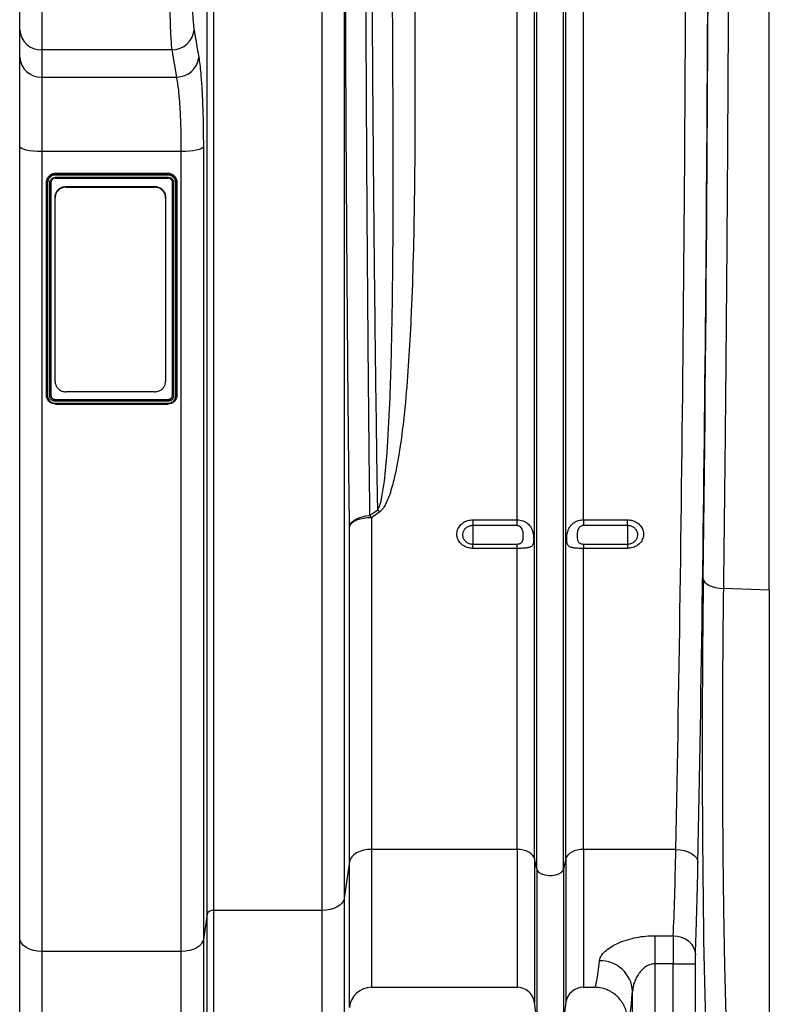
# Model space of a CAD drawing. Units: millimetres. Extents: x 95521 to 108049, y -6955 to 2119.
# Drawn here: x 102458 to 102796, y -3510 to -3067 of the extents above; entities that cross this region are included whole.
import ezdxf

# ---------------------------------------------------------------- set-up
doc = ezdxf.new("R2010")
doc.units = ezdxf.units.MM
doc.header["$LTSCALE"] = 2.5
doc.layers.add('ACO 10', color=10, linetype='Continuous')

# ---------------------------------------------------------------- blocks, each defined once
blk = doc.blocks.new('view')
at = {"layer": 'ACO 10', "linetype": 'Continuous'}
for p, q in [((84.339, -438.329), (84.339, 131.664)), ((87.312, 131.664), (87.312, -436.694)), ((136.132, -436.694), (136.132, 131.664)), ((146.044, 131.664), (146.044, -431.244)), ((223.873, -260.802), (223.873, 131.664)), ((231.764, -413.379), (231.764, 131.664)), ((232.789, -418.01), (232.789, 131.664)), ((244.823, -418.01), (244.823, 131.664)), ((245.848, -413.379), (245.848, 131.664)), ((253.739, -260.802), (253.739, 131.664)), ((337.441, -292.555), (337.441, 116.471)), ((9.95, 7.036), (9.95, -49.153)), ((0, -40.135), (0, 0)), ((0, -52.408), (0, -40.135)), ((0, -92.681), (0, -52.408)), ((68.61, -49.153), (9.95, -49.153)), ((9.95, -49.153), (9.95, -61.426)), ((70.685, -61.426), (68.61, -49.153)), ((9.95, -61.426), (70.685, -61.426)), ((9.95, -61.426), (9.95, -94.987)), ((0, -449.232), (0, -92.681)), ((82.673, -92.882), (82.673, -449.752)), ((72.761, -94.987), (9.95, -94.987)), ((9.95, -94.987), (9.95, -455.202)), ((72.761, -455.202), (72.761, -94.987)), ((66.791, -104.896), (16.044, -104.896)), ((16.044, -104.896), (16.044, -105.017)), ((16.044, -105.017), (66.791, -105.017)), ((66.78, -105.62), (16.062, -105.62)), ((66.791, -104.896), (66.791, -105.017)), ((12.064, -108.756), (12.064, -108.879)), ((12.064, -204.902), (12.064, -108.879)), ((12.562, -109.001), (12.562, -205.057)), ((13.557, -205.074), (13.557, -109.001)), ((14.054, -108.879), (14.054, -204.902)), ((16.042, -106.963), (66.793, -106.963)), ((16.044, -106.587), (66.791, -106.587)), ((20.896, -110.69), (20.896, -110.984)), ((20.896, -110.69), (60.697, -110.69)), ((60.697, -110.984), (60.697, -110.69)), ((68.781, -204.902), (68.781, -108.879)), ((69.278, -109.001), (69.278, -205.074)), ((70.273, -205.064), (70.273, -109.018)), ((70.771, -108.756), (70.771, -108.879)), ((70.771, -108.879), (70.771, -204.902)), ((20.896, -110.984), (60.697, -110.984)), ((15.92, -115.806), (15.92, -115.512)), ((15.92, -198.513), (15.92, -115.806)), ((65.672, -115.512), (65.672, -115.806)), ((65.672, -115.806), (65.672, -198.513)), ((60.697, -203.198), (20.896, -203.198)), ((16.044, -206.599), (66.791, -206.599)), ((16.044, -206.599), (16.044, -206.771)), ((16.044, -206.771), (66.791, -206.771)), ((66.791, -207.41), (16.044, -207.41)), ((16.055, -208.345), (66.773, -208.345)), ((66.791, -206.599), (66.791, -206.771)), ((16.042, -208.67), (66.789, -208.67)), ((157.504, -258.917), (161.184, -256.301)), ((162.051, -257.236), (158.371, -259.856)), ((158.371, -259.856), (158.371, -409.231)), ((203.98, -260.802), (223.873, -260.802)), ((203.98, -260.802), (203.98, -263.399)), ((223.873, -263.399), (223.873, -260.802)), ((253.739, -260.802), (273.632, -260.802)), ((253.739, -260.802), (253.739, -263.399)), ((273.632, -263.399), (273.632, -260.802)), ((148.459, -414.681), (148.459, -263.801)), ((223.873, -263.399), (203.98, -263.399)), ((203.98, -263.399), (203.98, -271.727)), ((273.632, -263.399), (253.739, -263.399)), ((273.632, -263.399), (273.632, -271.727)), ((203.98, -273.686), (203.98, -271.727)), ((203.98, -271.727), (223.873, -271.727)), ((223.873, -273.686), (203.98, -273.686)), ((223.873, -273.686), (223.873, -271.727)), ((223.873, -409.231), (223.873, -273.686)), ((253.739, -271.727), (253.739, -273.686)), ((253.739, -271.727), (273.632, -271.727)), ((253.739, -409.231), (253.739, -273.686)), ((273.632, -273.686), (253.739, -273.686)), ((273.632, -271.727), (273.632, -273.686)), ((337.441, -292.555), (316.773, -291.768)), ((337.441, -292.555), (337.441, -495.817)), ((223.873, -409.231), (158.371, -409.231)), ((158.371, -409.231), (158.371, -471.321)), ((223.873, -409.231), (223.873, -471.321)), ((295.394, -409.231), (253.739, -409.231)), ((253.739, -409.231), (253.739, -471.321)), ((148.459, -414.681), (146.044, -431.244)), ((148.459, -480.404), (148.459, -414.681)), ((232.789, -418.01), (231.764, -413.379)), ((231.764, -413.379), (231.764, -478.233)), ((245.848, -413.379), (244.823, -418.01)), ((245.848, -413.379), (245.848, -478.233)), ((232.789, -418.01), (232.789, -485.951)), ((244.823, -418.01), (244.823, -485.951)), ((146.044, -431.244), (146.044, -508.009)), ((84.339, -438.329), (82.673, -449.752)), ((84.339, -519.817), (84.339, -438.329)), ((136.132, -436.694), (87.312, -436.694)), ((87.312, -436.694), (87.312, -517.092)), ((136.132, -517.092), (136.132, -436.694)), ((0, -537.988), (0, -449.232)), ((82.673, -449.752), (82.673, -538.855)), ((285.847, -448.082), (294.21, -448.082)), ((285.847, -448.082), (285.847, -460.773)), ((72.761, -455.202), (9.95, -455.202)), ((9.95, -455.202), (9.95, -547.938)), ((72.761, -547.938), (72.761, -455.202)), ((294.148, -460.773), (285.847, -460.773)), ((285.847, -460.773), (285.847, -504.391)), ((294.148, -460.773), (304.095, -460.773)), ((294.148, -504.391), (294.148, -460.773)), ((304.095, -460.773), (304.095, -504.391)), ((158.371, -471.321), (223.873, -471.321)), ((253.739, -471.321), (258.697, -471.321)), ((275.902, -504.391), (275.902, -473.115)), ((232.789, -485.951), (231.764, -478.233)), ((245.848, -478.233), (244.823, -485.951))]:
    blk.add_line(p, q, dxfattribs=at)
at = {"layer": 'ACO 10', "linetype": 'Continuous', "flags": 128}
for points in [[(9.95, -94.987), (8.009, -94.943), (6.142, -94.812), (4.422, -94.598), (2.914, -94.312), (1.677, -93.962), (0.757, -93.564), (0.191, -93.131), (0, -92.681)], [(82.673, -92.882), (82.343, -93.302), (81.685, -93.701), (80.72, -94.065), (79.483, -94.381), (78.015, -94.639), (76.367, -94.83), (74.595, -94.948), (72.761, -94.987)], [(66.791, -105.017), (66.791, -105.017), (68.115, -105.237), (69.356, -105.926), (70.222, -106.922), (70.697, -108.171), (70.771, -108.879)], [(66.791, -206.771), (66.791, -206.771), (67.227, -206.726), (67.847, -206.487), (68.346, -206.069), (68.669, -205.52), (68.781, -204.902)], [(148.459, -263.801), (148.76, -262.89), (149.352, -262.019), (150.219, -261.213), (151.334, -260.497), (152.663, -259.894), (154.165, -259.42), (155.796, -259.091), (157.504, -258.917)], [(158.371, -259.856), (156.537, -259.93), (154.765, -260.15), (153.117, -260.508), (151.649, -260.991), (150.412, -261.584), (149.447, -262.266), (148.789, -263.013), (148.459, -263.801)], [(307.693, -287.451), (307.901, -288.239), (308.432, -289.001), (309.269, -289.712), (310.384, -290.347), (311.74, -290.887), (313.292, -291.312), (314.988, -291.609), (316.773, -291.768)], [(158.371, -409.231), (156.537, -409.334), (154.765, -409.637), (153.117, -410.132), (151.649, -410.8), (150.412, -411.619), (149.447, -412.561), (148.789, -413.594), (148.459, -414.681)], [(231.764, -413.379), (231.449, -412.542), (230.89, -411.753), (230.105, -411.036), (229.118, -410.415), (227.962, -409.91), (226.675, -409.537), (225.297, -409.309), (223.873, -409.231)], [(253.739, -409.231), (252.315, -409.309), (250.937, -409.537), (249.65, -409.91), (248.494, -410.415), (247.507, -411.036), (246.722, -411.753), (246.163, -412.542), (245.848, -413.379)], [(295.394, -409.231), (297.309, -409.367), (299.153, -409.721), (300.856, -410.28), (302.355, -411.024), (303.593, -411.923), (304.524, -412.945), (305.114, -414.052), (305.341, -415.202)], [(244.823, -418.01), (244.411, -418.927), (243.619, -419.749), (242.498, -420.42), (241.127, -420.895), (239.598, -421.141), (238.014, -421.141), (236.485, -420.895), (235.114, -420.42), (233.993, -419.749), (233.201, -418.927), (232.789, -418.01)], [(146.044, -431.244), (145.714, -432.332), (145.056, -433.365), (144.091, -434.307), (142.854, -435.126), (141.386, -435.794), (139.738, -436.288), (137.966, -436.592), (136.132, -436.694)], [(9.95, -455.202), (8.009, -455.087), (6.142, -454.747), (4.422, -454.196), (2.914, -453.453), (1.677, -452.548), (0.757, -451.516), (0.191, -450.396), (0, -449.232)], [(82.673, -449.752), (82.343, -450.84), (81.685, -451.872), (80.72, -452.814), (79.483, -453.633), (78.015, -454.301), (76.367, -454.796), (74.595, -455.099), (72.761, -455.202)], [(294.21, -448.082), (296.134, -448.265), (297.985, -448.76), (299.694, -449.548), (301.195, -450.601), (302.433, -451.878), (303.361, -453.332), (303.943, -454.907), (304.157, -456.543)]]:
    blk.add_lwpolyline(points, dxfattribs=at)
at = {"layer": 'ACO 10', "linetype": 'Continuous'}
for centre, radius, start, end in [((9.506, -39.644), 9.519, 182.95257, 272.67485), ((68.665, -39.241), 9.912, 269.68005, 353.97574), ((9.506, -51.917), 9.519, 182.95259, 272.67484), ((70.744, -51.517), 9.909, 269.6582, 353.90544), ((140.873, -276.018), 28.307, 41.56858, 44.1494), ((137.03, -278.704), 28.473, 41.45017, 44.02182), ((86.89, -439.448), 2.786, 81.28425, 156.31979), ((261.319, -473.945), 14.607, 3.25667, 91.30512), ((158.371, -481.271), 9.95, 90, 175), ((223.873, -479.281), 7.96, 7.56663, 90), ((253.739, -479.281), 7.96, 90, 172.43337)]:
    blk.add_arc(centre, radius, start, end, dxfattribs=at)
for centre, major_axis, ratio, start_param, end_param in [((276.3, 131.664), (0, 901.493), 0.0264749, 4.0688879, 4.712389), ((286.247, 131.664), (0, 911.443), 0.0261859, 4.0688879, 4.712389), ((285.065, 131.664), (0, 960.417), 0.026186, 4.2608081, 4.6967862), ((311.714, -361.92), (0, 170.648), 0.026186, 1.1192154, 2.5711891), ((291.934, -316.097), (0, 155.224), 0.0278645, 3.6958545, 4.0688879), ((301.88, -316.097), (0, 165.174), 0.0261859, 3.6958545, 4.0688879), ((294.279, -460.773), (0, 14.925), 0.0087286, 0.5542618, 1.5707963), ((304.225, -460.773), (0, 4.975), 0.0261859, 0.5542618, 1.5707963), ((258.697, -316.097), (0, 155.224), 0.0382785, 3.1415927, 3.537038), ((273.614, -316.097), (0, 170.149), 0.0349208, 3.144654, 3.537038)]:
    blk.add_ellipse(centre, major_axis=major_axis, ratio=ratio, start_param=start_param, end_param=end_param, dxfattribs=at)
for points, knots in [([(148.459, -263.801), (148.371, -255.907), (148.195, -240.115), (147.952, -215.759), (147.725, -190.959), (147.515, -165.51), (147.321, -139.44), (147.144, -112.769), (146.986, -85.743), (146.841, -57.336), (146.713, -27.54), (146.603, 3.627), (146.525, 32.543), (146.47, 59.104), (146.436, 83.249), (146.414, 107.446), (146.411, 123.593), (146.41, 131.664)], [0, 0, 0, 0, 0.0665963, 0.1332391, 0.1998819, 0.2664783, 0.3346194, 0.4028103, 0.4710011, 0.5391423, 0.6152961, 0.6914846, 0.7676384, 0.8257134, 0.8838192, 0.941925, 1, 1, 1, 1]), ([(155.455, 131.664), (155.457, 121.211), (155.462, 100.299), (155.499, 68.992), (155.56, 37.623), (155.645, 6.253), (155.756, -25.056), (155.884, -54.623), (156.028, -82.444), (156.182, -108.542), (156.353, -134.306), (156.545, -159.889), (156.755, -185.253), (156.986, -210.343), (157.234, -234.977), (157.414, -250.939), (157.504, -258.917)], [0, 0, 0, 0, 0.0761544, 0.1523436, 0.228498, 0.3059372, 0.383413, 0.4608522, 0.5274495, 0.5940932, 0.660737, 0.7273342, 0.7954758, 0.8636671, 0.9318584, 1, 1, 1, 1]), ([(161.184, -256.301), (161.098, -250.891), (160.893, -237.923), (160.589, -216.924), (160.273, -193.303), (159.966, -168.067), (159.671, -141.177), (159.393, -112.605), (159.146, -83.613), (158.928, -53.974), (158.741, -23.715), (158.587, 7.124), (158.466, 38.19), (158.38, 69.339), (158.327, 100.513), (158.321, 121.28), (158.317, 131.664)], [0, 0, 0, 0, 0.04655059, 0.11158532, 0.17664135, 0.24167605, 0.31629739, 0.39098332, 0.46566918, 0.54029054, 0.6170789, 0.69393762, 0.77079631, 0.84758468, 0.92379232, 1, 1, 1, 1]), ([(319.291, 116.5), (319.287, 109.868), (319.28, 96.601), (319.255, 76.717), (319.221, 56.843), (319.176, 36.99), (319.109, 13.211), (319.012, -14.444), (318.874, -45.893), (318.709, -77.159), (318.518, -108.192), (318.299, -139.246), (318.05, -170.286), (317.772, -201.284), (317.466, -231.901), (317.136, -262.13), (316.894, -281.891), (316.773, -291.768)], [0, 0, 0, 0, 0.0470486, 0.0941071, 0.1411656, 0.1883036, 0.2354416, 0.3107873, 0.386194, 0.4616211, 0.5370278, 0.6123735, 0.6898545, 0.7674019, 0.8449715, 0.922519, 1, 1, 1, 1]), ([(68.61, -49.153), (68.512, -48.238), (68.318, -46.408), (68.078, -42.617), (67.886, -38.165), (67.747, -33.123), (67.667, -27.64), (67.646, -21.884), (67.686, -16.008), (67.784, -10.183), (67.939, -4.569), (68.126, 0.155), (68.323, 4.028), (68.456, 6.033), (68.522, 7.036)], [0, 0, 0, 0, 0.0878319, 0.1756627, 0.2635558, 0.3514486, 0.4391524, 0.526856, 0.6143718, 0.7018879, 0.7893785, 0.8768696, 0.9384347, 1, 1, 1, 1]), ([(78.434, -0.112), (78.368, -0.829), (78.236, -2.262), (78.039, -5.031), (77.852, -8.408), (77.696, -12.421), (77.598, -16.585), (77.558, -20.785), (77.579, -24.901), (77.659, -28.821), (77.798, -32.425), (77.991, -35.609), (78.231, -38.319), (78.425, -39.627), (78.522, -40.281)], [0, 0, 0, 0, 0.06158266, 0.12316445, 0.21065622, 0.29814694, 0.38564487, 0.47314228, 0.56082597, 0.64850996, 0.73639899, 0.82428903, 0.91214425, 1, 1, 1, 1]), ([(177.829, -29.307), (177.857, -35.757), (177.913, -48.658), (177.939, -70.177), (177.885, -93.845), (177.64, -119.577), (177.11, -145.086), (176.275, -168.279), (175.161, -189.199), (173.893, -205.526), (172.45, -219.351), (171.099, -229.156), (169.678, -237.312), (168.441, -242.921), (167.179, -247.546), (165.88, -251.361), (164.52, -254.291), (163.144, -256.299), (162.414, -256.924), (162.051, -257.236)], [0, 0, 0, 0, 0.0813024, 0.1626049, 0.2727402, 0.3829295, 0.4931112, 0.603236, 0.6864083, 0.7695757, 0.821117, 0.8726524, 0.9028494, 0.9330393, 0.9504336, 0.9678185, 0.9875843, 0.9938139, 1, 1, 1, 1]), ([(161.184, -256.301), (161.513, -255.633), (162.432, -253.771), (163.275, -249.393), (164.482, -241.562), (165.68, -227.583), (166.636, -209.64), (167.294, -189.49), (167.725, -168.584), (168.006, -145.648), (168.137, -120.637), (168.142, -95.356), (168.074, -71.951), (167.985, -50.519), (167.916, -37.562), (167.882, -31.084)], [0, 0, 0, 0, 0.0102949, 0.0286646, 0.0622851, 0.1217558, 0.2242923, 0.3103525, 0.3964141, 0.5060943, 0.615835, 0.7255774, 0.8352598, 0.9176299, 1, 1, 1, 1]), ([(78.522, -40.281), (78.996, -43.08), (79.691, -47.176), (80.38, -51.272), (80.598, -52.569)], [0, 0, 0, 0, 0.6833325, 1, 1, 1, 1]), ([(80.598, -52.569), (80.754, -53.591), (81.069, -55.648), (81.445, -59.23), (81.748, -62.852), (81.987, -66.401), (82.195, -70.269), (82.368, -74.399), (82.502, -78.719), (82.599, -83.234), (82.661, -87.954), (82.669, -91.24), (82.673, -92.882)], [0, 0, 0, 0, 0.1260635, 0.2537843, 0.3457196, 0.4376544, 0.5322453, 0.6268365, 0.7187922, 0.8107482, 0.9053742, 1, 1, 1, 1]), ([(72.761, -94.987), (72.747, -92.342), (72.725, -88.334), (72.593, -83.301), (72.415, -78.479), (72.161, -74.032), (71.843, -70.064), (71.537, -67.009), (71.158, -64.002), (70.844, -62.288), (70.685, -61.426)], [0, 0, 0, 0, 0.18369521, 0.27830705, 0.37291903, 0.55668485, 0.65131381, 0.74594318, 0.87214128, 1, 1, 1, 1]), ([(16.044, -104.896), (15.958, -104.902), (15.882, -104.908), (15.784, -104.916), (15.754, -104.918), (15.714, -104.922), (15.701, -104.923), (15.683, -104.924), (15.677, -104.925), (15.668, -104.926), (15.665, -104.926), (15.661, -104.926), (15.66, -104.926), (15.657, -104.927), (15.656, -104.927), (15.582, -104.934), (15.514, -104.941), (15.418, -104.953), (15.386, -104.958), (15.341, -104.964), (15.326, -104.966), (15.304, -104.97), (15.297, -104.971), (15.282, -104.973), (15.276, -104.974), (15.136, -104.998), (15.011, -105.025), (14.828, -105.078), (14.767, -105.097), (14.675, -105.129), (14.644, -105.14), (14.598, -105.157), (14.583, -105.163), (14.552, -105.175), (14.536, -105.182), (14.403, -105.236), (14.286, -105.29), (14.114, -105.38), (14.057, -105.412), (13.944, -105.478), (13.888, -105.513), (13.723, -105.619), (13.618, -105.695), (13.417, -105.854), (13.322, -105.938), (13.137, -106.117), (13.05, -106.21), (12.926, -106.357), (12.886, -106.406), (12.809, -106.508), (12.771, -106.56), (12.591, -106.822), (12.468, -107.044), (12.317, -107.398), (12.273, -107.518), (12.216, -107.699), (12.198, -107.759), (12.166, -107.881), (12.152, -107.942), (12.126, -108.067), (12.115, -108.129), (12.101, -108.223), (12.097, -108.254), (12.089, -108.317), (12.085, -108.349), (12.08, -108.409), (12.077, -108.44), (12.074, -108.487), (12.073, -108.503), (12.072, -108.527), (12.071, -108.535), (12.071, -108.547), (12.07, -108.551), (12.07, -108.557), (12.07, -108.559), (12.07, -108.563), (12.07, -108.566), (12.068, -108.609), (12.066, -108.672), (12.064, -108.756)], [0, 0, 0, 0, 0.03125, 0.03125, 0.046875, 0.046875, 0.0546875, 0.0546875, 0.0585938, 0.0585938, 0.0605469, 0.0605469, 0.0615234, 0.0615234, 0.0625, 0.0625, 0.09375, 0.09375, 0.109375, 0.109375, 0.1171875, 0.1171875, 0.1210938, 0.1210938, 0.125, 0.125, 0.1875, 0.1875, 0.21875, 0.21875, 0.234375, 0.234375, 0.2421875, 0.2421875, 0.25, 0.25, 0.3125, 0.3125, 0.34375, 0.34375, 0.375, 0.375, 0.4375, 0.4375, 0.5, 0.5, 0.5625, 0.5625, 0.59375, 0.59375, 0.625, 0.625, 0.75, 0.75, 0.8125, 0.8125, 0.84375, 0.84375, 0.875, 0.875, 0.90625, 0.90625, 0.921875, 0.921875, 0.9375, 0.9375, 0.953125, 0.953125, 0.9609375, 0.9609375, 0.9648438, 0.9648438, 0.9667969, 0.9667969, 0.9677734, 0.9677734, 0.96875, 0.96875, 1, 1, 1, 1]), ([(12.064, -108.879), (12.064, -108.879), (12.064, -108.49), (12.223, -107.518), (12.92, -106.365), (13.996, -105.477), (15.1, -105.078), (15.801, -105.032), (16.044, -105.017)], [0, 0, 0, 0, 0.0000096, 0.2159581, 0.4459399, 0.6619947, 0.8826962, 1, 1, 1, 1]), ([(16.062, -105.62), (15.839, -105.634), (15.221, -105.673), (14.248, -106.027), (13.316, -106.795), (12.681, -107.831), (12.601, -108.619), (12.562, -109.001)], [0, 0, 0, 0, 0.1225646, 0.339713, 0.5554042, 0.7848616, 1, 1, 1, 1]), ([(16.062, -105.62), (16.062, -105.615), (16.061, -105.579), (16.058, -105.486), (16.053, -105.342), (16.048, -105.192), (16.045, -105.073), (16.045, -105.036), (16.044, -105.017)], [0, 0, 0, 0, 0.0211501, 0.1420394, 0.3566715, 0.5711552, 0.7855873, 1, 1, 1, 1]), ([(66.78, -105.62), (66.78, -105.6), (66.78, -105.56), (66.781, -105.486), (66.781, -105.393), (66.783, -105.282), (66.785, -105.17), (66.787, -105.069), (66.789, -105.035), (66.791, -105.017)], [0, 0, 0, 0, 0.0778792, 0.1561041, 0.2857266, 0.4349637, 0.6037817, 0.7921417, 1, 1, 1, 1]), ([(70.273, -109.018), (70.259, -108.801), (70.218, -108.2), (69.853, -107.256), (69.063, -106.352), (67.994, -105.734), (67.177, -105.657), (66.78, -105.62)], [0, 0, 0, 0, 0.1229532, 0.3398029, 0.5549118, 0.7834984, 1, 1, 1, 1]), ([(70.771, -108.756), (70.764, -108.672), (70.759, -108.599), (70.751, -108.504), (70.748, -108.475), (70.745, -108.436), (70.744, -108.423), (70.742, -108.406), (70.741, -108.4), (70.74, -108.392), (70.74, -108.389), (70.74, -108.385), (70.74, -108.383), (70.739, -108.381), (70.739, -108.38), (70.732, -108.308), (70.725, -108.242), (70.712, -108.149), (70.708, -108.118), (70.701, -108.074), (70.698, -108.06), (70.695, -108.038), (70.694, -108.031), (70.691, -108.017), (70.69, -108.011), (70.678, -107.94), (70.665, -107.877), (70.636, -107.755), (70.62, -107.695), (70.584, -107.577), (70.564, -107.518), (70.531, -107.428), (70.52, -107.399), (70.502, -107.354), (70.496, -107.339), (70.483, -107.309), (70.477, -107.294), (70.421, -107.165), (70.365, -107.052), (70.272, -106.885), (70.24, -106.83), (70.172, -106.72), (70.135, -106.665), (70.026, -106.506), (69.948, -106.404), (69.783, -106.209), (69.697, -106.117), (69.513, -105.938), (69.416, -105.853), (69.266, -105.733), (69.214, -105.694), (69.109, -105.619), (69.055, -105.582), (68.786, -105.407), (68.557, -105.289), (68.192, -105.142), (68.068, -105.099), (67.882, -105.043), (67.819, -105.026), (67.693, -104.995), (67.631, -104.982), (67.502, -104.957), (67.437, -104.946), (67.341, -104.932), (67.309, -104.928), (67.244, -104.92), (67.211, -104.917), (67.149, -104.911), (67.117, -104.909), (67.068, -104.906), (67.052, -104.905), (67.027, -104.903), (67.019, -104.903), (67.006, -104.902), (67.002, -104.902), (66.996, -104.902), (66.994, -104.902), (66.99, -104.902), (66.987, -104.902), (66.942, -104.9), (66.877, -104.898), (66.791, -104.896)], [0, 0, 0, 0, 0.03125, 0.03125, 0.046875, 0.046875, 0.0546875, 0.0546875, 0.0585938, 0.0585938, 0.0605469, 0.0605469, 0.0615234, 0.0615234, 0.0625, 0.0625, 0.09375, 0.09375, 0.109375, 0.109375, 0.1171875, 0.1171875, 0.1210938, 0.1210938, 0.125, 0.125, 0.15625, 0.15625, 0.1875, 0.1875, 0.21875, 0.21875, 0.234375, 0.234375, 0.2421875, 0.2421875, 0.25, 0.25, 0.3125, 0.3125, 0.34375, 0.34375, 0.375, 0.375, 0.4375, 0.4375, 0.5, 0.5, 0.5625, 0.5625, 0.59375, 0.59375, 0.625, 0.625, 0.75, 0.75, 0.8125, 0.8125, 0.84375, 0.84375, 0.875, 0.875, 0.90625, 0.90625, 0.921875, 0.921875, 0.9375, 0.9375, 0.953125, 0.953125, 0.9609375, 0.9609375, 0.9648438, 0.9648438, 0.9667969, 0.9667969, 0.9677734, 0.9677734, 0.96875, 0.96875, 1, 1, 1, 1]), ([(12.562, -109.001), (12.431, -109.001), (12.302, -108.988), (12.118, -108.942), (12.064, -108.911), (12.064, -108.879)], [0, 0, 0, 0, 0.5, 0.5, 1, 1, 1, 1]), ([(13.557, -109.001), (13.584, -108.73), (13.639, -108.188), (14.067, -107.464), (14.698, -106.918), (15.398, -106.628), (15.861, -106.598), (16.044, -106.587)], [0, 0, 0, 0, 0.2145778, 0.4289114, 0.6438353, 0.8588707, 1, 1, 1, 1]), ([(13.557, -109.001), (13.687, -109.001), (13.816, -108.988), (14.001, -108.942), (14.054, -108.911), (14.054, -108.879)], [0, 0, 0, 0, 0.5, 0.5, 1, 1, 1, 1]), ([(16.044, -106.948), (16.044, -106.948), (15.898, -106.948), (15.527, -106.987), (14.967, -107.211), (14.462, -107.651), (14.12, -108.229), (14.076, -108.662), (14.054, -108.879)], [0, 0, 0, 0, 0.0000381, 0.1411289, 0.3562548, 0.5712326, 0.785575, 1, 1, 1, 1]), ([(15.92, -115.512), (15.975, -114.97), (16.086, -113.885), (16.945, -112.439), (18.209, -111.348), (19.608, -110.772), (20.531, -110.713), (20.896, -110.69)], [0, 0, 0, 0, 0.2149753, 0.4299578, 0.6448573, 0.8595358, 1, 1, 1, 1]), ([(16.044, -106.587), (16.044, -106.713), (16.044, -106.826), (16.044, -106.959), (16.044, -106.98), (16.044, -106.948)], [0, 0, 0, 0, 0.5, 0.5, 1, 1, 1, 1]), ([(60.697, -110.69), (61.255, -110.743), (62.373, -110.85), (63.863, -111.68), (64.988, -112.902), (65.586, -114.258), (65.647, -115.155), (65.672, -115.512)], [0, 0, 0, 0, 0.2143869, 0.4287688, 0.6432831, 0.8580307, 1, 1, 1, 1]), ([(66.791, -106.587), (67.07, -106.613), (67.628, -106.666), (68.373, -107.081), (68.936, -107.693), (69.236, -108.373), (69.266, -108.822), (69.278, -109.001)], [0, 0, 0, 0, 0.2142818, 0.4283353, 0.6431086, 0.8582663, 1, 1, 1, 1]), ([(66.791, -106.587), (66.791, -106.713), (66.791, -106.826), (66.791, -106.959), (66.791, -106.98), (66.791, -106.948)], [0, 0, 0, 0, 0.5, 0.5, 1, 1, 1, 1]), ([(68.781, -108.879), (68.781, -108.879), (68.781, -108.751), (68.74, -108.366), (68.509, -107.836), (68.056, -107.342), (67.46, -107.012), (67.014, -106.969), (66.791, -106.948)], [0, 0, 0, 0, 0.0000192, 0.14170045, 0.35688489, 0.57175412, 0.78587204, 1, 1, 1, 1]), ([(69.278, -109.001), (69.148, -109.001), (69.018, -108.988), (68.834, -108.942), (68.781, -108.911), (68.781, -108.879)], [0, 0, 0, 0, 0.5, 0.5, 1, 1, 1, 1]), ([(70.771, -108.879), (70.765, -108.893), (70.754, -108.92), (70.669, -108.96), (70.542, -108.992), (70.408, -109.011), (70.315, -109.017), (70.279, -109.018), (70.273, -109.018)], [0, 0, 0, 0, 0.21449633, 0.42902262, 0.64359608, 0.85827698, 0.97880205, 1, 1, 1, 1]), ([(20.896, -110.984), (20.337, -111.037), (19.219, -111.144), (17.729, -111.974), (16.604, -113.196), (16.006, -114.552), (15.945, -115.449), (15.92, -115.806)], [0, 0, 0, 0, 0.2143874, 0.4287696, 0.6432843, 0.8580323, 1, 1, 1, 1]), ([(65.672, -115.806), (65.617, -115.264), (65.506, -114.179), (64.647, -112.733), (63.383, -111.642), (61.984, -111.066), (61.061, -111.007), (60.697, -110.984)], [0, 0, 0, 0, 0.2149732, 0.4299471, 0.6448575, 0.8595359, 1, 1, 1, 1]), ([(15.92, -198.513), (15.975, -199.041), (16.086, -200.096), (16.945, -201.5), (18.209, -202.559), (19.608, -203.119), (20.531, -203.175), (20.896, -203.198)], [0, 0, 0, 0, 0.2149742, 0.4299566, 0.6448568, 0.8595355, 1, 1, 1, 1]), ([(60.697, -203.198), (61.255, -203.146), (62.373, -203.043), (63.863, -202.237), (64.988, -201.051), (65.586, -199.733), (65.647, -198.861), (65.672, -198.513)], [0, 0, 0, 0, 0.2143871, 0.4287695, 0.6432839, 0.8580317, 1, 1, 1, 1]), ([(12.562, -205.057), (12.556, -205.057), (12.519, -205.058), (12.427, -205.057), (12.293, -205.043), (12.166, -205.008), (12.081, -204.96), (12.07, -204.922), (12.064, -204.902)], [0, 0, 0, 0, 0.0210455, 0.1417275, 0.3564156, 0.5709777, 0.7855012, 1, 1, 1, 1]), ([(16.044, -208.639), (16.044, -208.639), (15.596, -208.639), (14.665, -208.49), (13.448, -207.836), (12.541, -206.827), (12.127, -205.791), (12.081, -205.132), (12.064, -204.902)], [0, 0, 0, 0, 0.0000191, 0.2160097, 0.4456382, 0.6615027, 0.8821848, 1, 1, 1, 1]), ([(12.562, -205.057), (12.576, -205.267), (12.617, -205.849), (12.982, -206.763), (13.772, -207.637), (14.841, -208.235), (15.658, -208.309), (16.055, -208.345)], [0, 0, 0, 0, 0.1229582, 0.3397995, 0.5549106, 0.7834975, 1, 1, 1, 1]), ([(14.054, -204.902), (14.054, -204.947), (14.001, -204.992), (13.816, -205.055), (13.687, -205.074), (13.557, -205.074)], [0, 0, 0, 0, 0.5, 0.5, 1, 1, 1, 1]), ([(16.044, -207.41), (15.961, -207.408), (15.682, -207.4), (15.134, -207.282), (14.462, -206.936), (13.898, -206.339), (13.599, -205.682), (13.569, -205.247), (13.557, -205.074)], [0, 0, 0, 0, 0.0639806, 0.2148477, 0.4288214, 0.643482, 0.8585221, 1, 1, 1, 1]), ([(14.054, -204.731), (14.055, -204.773), (14.057, -204.855), (14.07, -204.977), (14.091, -205.097), (14.121, -205.215), (14.158, -205.332), (14.235, -205.523), (14.378, -205.776), (14.628, -206.06), (14.931, -206.295), (15.24, -206.449), (15.527, -206.541), (15.783, -206.59), (15.957, -206.596), (16.044, -206.599)], [0, 0, 0, 0, 0.0421278, 0.0838476, 0.1253354, 0.1667704, 0.2083321, 0.2501988, 0.3749708, 0.500059, 0.6248269, 0.749919, 0.8333059, 0.9161838, 1, 1, 1, 1]), ([(14.054, -204.902), (14.054, -204.902), (14.054, -205.05), (14.095, -205.383), (14.325, -205.917), (14.779, -206.388), (15.375, -206.71), (15.821, -206.751), (16.044, -206.771)], [0, 0, 0, 0, 0.0000143, 0.1416907, 0.3568714, 0.5717306, 0.7858422, 1, 1, 1, 1]), ([(16.044, -206.771), (16.044, -206.816), (16.044, -206.912), (16.044, -207.148), (16.044, -207.288), (16.044, -207.41)], [0, 0, 0, 0, 0.5, 0.5, 1, 1, 1, 1]), ([(16.044, -208.639), (16.044, -208.684), (16.045, -208.679), (16.049, -208.57), (16.052, -208.467), (16.055, -208.345)], [0, 0, 0, 0, 0.5, 0.5, 1, 1, 1, 1]), ([(66.773, -208.345), (66.996, -208.332), (67.614, -208.294), (68.587, -207.952), (69.519, -207.209), (70.156, -206.204), (70.235, -205.437), (70.273, -205.064)], [0, 0, 0, 0, 0.1223559, 0.3390758, 0.5543616, 0.7833888, 1, 1, 1, 1]), ([(66.791, -208.639), (66.79, -208.653), (66.79, -208.682), (66.787, -208.653), (66.782, -208.574), (66.777, -208.467), (66.774, -208.385), (66.773, -208.35), (66.773, -208.345)], [0, 0, 0, 0, 0.2143969, 0.4288218, 0.6433207, 0.857948, 0.9788445, 1, 1, 1, 1]), ([(66.791, -206.599), (66.834, -206.598), (66.922, -206.597), (67.052, -206.584), (67.18, -206.565), (67.306, -206.537), (67.431, -206.502), (67.633, -206.43), (67.904, -206.295), (68.206, -206.061), (68.456, -205.777), (68.62, -205.487), (68.718, -205.217), (68.771, -204.976), (68.777, -204.813), (68.781, -204.731)], [0, 0, 0, 0, 0.0421303, 0.0838516, 0.12534, 0.1667744, 0.2083344, 0.2501981, 0.3749663, 0.5000584, 0.6248303, 0.7499186, 0.8333211, 0.9161989, 1, 1, 1, 1]), ([(70.771, -204.902), (70.771, -204.902), (70.771, -205.35), (70.612, -206.185), (69.915, -207.345), (68.839, -208.191), (67.734, -208.58), (67.034, -208.624), (66.791, -208.639)], [0, 0, 0, 0, 0.0000071, 0.2159613, 0.4459486, 0.6620071, 0.8827126, 1, 1, 1, 1]), ([(69.278, -205.074), (69.278, -205.382), (69.213, -205.688), (69.025, -206.112), (68.949, -206.246), (68.769, -206.499), (68.664, -206.619), (68.435, -206.834), (68.31, -206.931), (68.039, -207.101), (67.894, -207.174), (67.446, -207.348), (67.12, -207.41), (66.791, -207.41)], [0, 0, 0, 0, 0.25, 0.25, 0.375, 0.375, 0.5, 0.5, 0.625, 0.625, 0.75, 0.75, 1, 1, 1, 1]), ([(66.791, -206.771), (66.791, -206.816), (66.791, -206.912), (66.791, -207.148), (66.791, -207.288), (66.791, -207.41)], [0, 0, 0, 0, 0.5, 0.5, 1, 1, 1, 1]), ([(68.781, -204.902), (68.781, -204.947), (68.834, -204.992), (69.018, -205.055), (69.148, -205.074), (69.278, -205.074)], [0, 0, 0, 0, 0.5, 0.5, 1, 1, 1, 1]), ([(70.771, -204.902), (70.771, -204.947), (70.717, -204.991), (70.533, -205.05), (70.404, -205.066), (70.273, -205.064)], [0, 0, 0, 0, 0.5, 0.5, 1, 1, 1, 1]), ([(203.98, -273.686), (203.739, -273.679), (202.694, -273.65), (200.872, -273.185), (198.849, -271.931), (197.406, -270.133), (196.714, -268.007), (196.85, -265.799), (197.789, -263.759), (199.419, -262.127), (201.561, -261.017), (203.174, -260.874), (203.98, -260.802)], [0, 0, 0, 0, 0.0322757, 0.1395585, 0.2473912, 0.3555719, 0.4637389, 0.5715495, 0.6788161, 0.785583, 0.8927213, 1, 1, 1, 1]), ([(223.873, -260.802), (224.347, -260.827), (225.262, -260.874), (226.718, -261.283), (228.321, -262.102), (229.837, -263.59), (230.679, -265.293), (231.148, -266.976), (231.375, -268.558), (231.394, -269.932), (231.279, -271.192), (231.011, -272.102), (230.362, -272.825), (229.426, -273.28), (228.115, -273.522), (226.597, -273.635), (225.208, -273.679), (224.288, -273.684), (223.873, -273.686)], [0, 0, 0, 0, 0.0531639, 0.1026334, 0.1706374, 0.2601954, 0.3502194, 0.3880215, 0.4573053, 0.5269302, 0.5525104, 0.6367096, 0.6930061, 0.7583601, 0.8382008, 0.8968419, 0.9533875, 1, 1, 1, 1]), ([(253.739, -273.686), (253.265, -273.683), (252.35, -273.678), (250.894, -273.629), (249.291, -273.504), (247.775, -273.174), (246.933, -272.56), (246.464, -271.691), (246.237, -270.636), (246.218, -269.317), (246.333, -267.774), (246.601, -266.277), (247.25, -264.596), (248.186, -263.143), (249.497, -261.986), (251.015, -261.238), (252.404, -260.864), (253.324, -260.821), (253.739, -260.802)], [0, 0, 0, 0, 0.0531639, 0.1026333, 0.1706374, 0.26019559, 0.35021971, 0.38802263, 0.45730491, 0.52693006, 0.55251074, 0.63670935, 0.69300627, 0.75835979, 0.83820059, 0.8968418, 0.95338752, 1, 1, 1, 1]), ([(273.632, -260.802), (273.873, -260.809), (274.918, -260.839), (276.74, -261.307), (278.763, -262.57), (280.206, -264.376), (280.898, -266.508), (280.762, -268.714), (279.823, -270.747), (278.193, -272.37), (276.051, -273.473), (274.438, -273.615), (273.632, -273.686)], [0, 0, 0, 0, 0.0322758, 0.1395584, 0.2473912, 0.355572, 0.4637389, 0.5715499, 0.6788163, 0.7855827, 0.8927212, 1, 1, 1, 1]), ([(203.98, -263.399), (203.462, -263.445), (202.424, -263.538), (201.047, -264.256), (199.999, -265.311), (199.396, -266.63), (199.309, -268.056), (199.753, -269.429), (200.681, -270.592), (201.981, -271.403), (203.153, -271.704), (203.825, -271.723), (203.98, -271.727)], [0, 0, 0, 0, 0.1069959, 0.2139797, 0.3207846, 0.4282565, 0.5363605, 0.6447803, 0.7530539, 0.8607825, 0.9678135, 1, 1, 1, 1]), ([(223.873, -271.727), (224.029, -271.722), (224.375, -271.711), (224.9, -271.614), (225.482, -271.405), (225.981, -271.045), (226.504, -270.273), (226.728, -268.793), (226.7, -266.758), (226.261, -264.972), (225.566, -264.036), (224.946, -263.628), (224.396, -263.433), (224.051, -263.411), (223.873, -263.399)], [0, 0, 0, 0, 0.0371569, 0.0825239, 0.1305933, 0.2000915, 0.2634334, 0.4291211, 0.6465426, 0.7826661, 0.8620083, 0.9178962, 0.9576119, 1, 1, 1, 1]), ([(253.739, -263.399), (253.583, -263.408), (253.237, -263.428), (252.712, -263.607), (252.13, -263.975), (251.631, -264.566), (251.108, -265.71), (250.884, -267.558), (250.912, -269.487), (251.351, -270.792), (252.046, -271.37), (252.666, -271.602), (253.216, -271.709), (253.561, -271.721), (253.739, -271.727)], [0, 0, 0, 0, 0.037157, 0.0825237, 0.1305931, 0.2000903, 0.2634331, 0.4291215, 0.6465418, 0.7826655, 0.8620077, 0.917896, 0.9576121, 1, 1, 1, 1]), ([(273.632, -271.727), (274.15, -271.681), (275.188, -271.589), (276.565, -270.876), (277.613, -269.827), (278.216, -268.513), (278.303, -267.087), (277.859, -265.71), (276.931, -264.542), (275.631, -263.726), (274.459, -263.423), (273.787, -263.404), (273.632, -263.399)], [0, 0, 0, 0, 0.1069961, 0.2139794, 0.3207849, 0.4282564, 0.5363609, 0.6447795, 0.7530548, 0.8607821, 0.9678135, 1, 1, 1, 1]), ([(316.773, -291.768), (316.734, -294.786), (316.656, -300.821), (316.548, -311.29), (316.452, -323.159), (316.377, -336.46), (316.332, -349.937), (316.32, -363.486), (316.34, -377.023), (316.391, -390.467), (316.473, -403.711), (316.586, -416.645), (316.729, -429.182), (316.902, -441.255), (317.101, -452.773), (317.322, -463.412), (317.561, -473.144), (317.816, -481.967), (318.088, -490.111), (318.283, -494.852), (318.381, -497.219)], [0, 0, 0, 0, 0.0427425, 0.085485, 0.1434365, 0.2015951, 0.2597537, 0.3177052, 0.375656, 0.4338139, 0.4919718, 0.5499226, 0.6078732, 0.6660309, 0.7241887, 0.7821395, 0.8365192, 0.8910696, 0.9456202, 1, 1, 1, 1]), ([(260.986, -459.342), (261.125, -458.743), (261.401, -457.547), (262.853, -455.667), (265.024, -453.814), (267.926, -452.051), (271.479, -450.492), (275.456, -449.264), (279.678, -448.455), (283.158, -448.117), (285.225, -448.09), (285.847, -448.082)], [0, 0, 0, 0, 0.1185224, 0.2370921, 0.3581619, 0.4792403, 0.6029021, 0.7265163, 0.8390946, 0.9516367, 1, 1, 1, 1]), ([(285.847, -460.773), (285.598, -460.782), (284.628, -460.817), (283.192, -461.254), (281.498, -462.215), (280.008, -463.502), (278.618, -465.218), (277.49, -467.105), (276.644, -469.113), (276.068, -471.136), (275.958, -472.456), (275.902, -473.115)], [0, 0, 0, 0, 0.0371372, 0.1446067, 0.221526, 0.3419925, 0.4629073, 0.5965796, 0.7303388, 0.8651901, 1, 1, 1, 1]), ([(273.632, -486.246), (273.59, -485.407), (273.507, -483.73), (272.854, -481.284), (271.823, -478.982), (270.419, -476.881), (268.678, -475.052), (266.659, -473.532), (264.41, -472.388), (261.749, -471.513), (259.803, -471.391), (258.697, -471.321)], [0, 0, 0, 0, 0.10731452, 0.21462988, 0.32194082, 0.42925635, 0.53659118, 0.64393209, 0.7513344, 0.85873609, 1, 1, 1, 1])]:
    blk.add_open_spline(points, degree=3, knots=knots, dxfattribs=at)

msp = doc.modelspace()

# ---------------------------------------------------------------- block references
msp.add_blockref('view', (102458.15, -3031.12))

doc.saveas('drawing.dxf')
